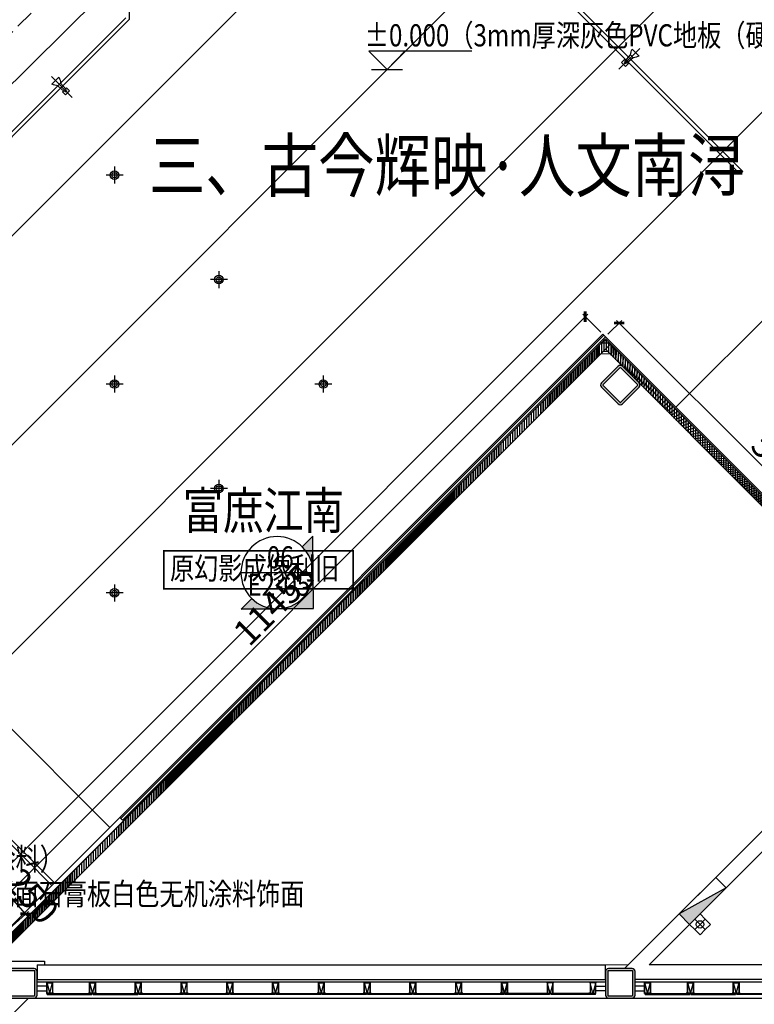
# Model space of a CAD drawing. Units: millimetres. Extents: x 2662 to 1870957, y -142083 to 334009.
# Drawn here: x 81173 to 91126, y 48008 to 61340 of the extents above; entities that cross this region are included whole.
import ezdxf

# ---------------------------------------------------------------- set-up
doc = ezdxf.new("R2010")
doc.units = ezdxf.units.MM
doc.header["$LTSCALE"] = 1000
doc.linetypes.add('DASH', pattern=[0.35, 0.25, -0.1])
for name, color, linetype, plot in [('001-1级目录文字', 4, 'Continuous', False), ('plan-g$0$A-ASIS', 1, 'Continuous', False), ('plan-g$0$HELP', 1, 'Continuous', False)]:
    doc.layers.add(name, color=color, linetype=linetype, plot=plot)
for name, color, linetype in [('001-2级目录文字', 2, 'Continuous'), ('001-展项', 6, 'Continuous'), ('001-平面定位尺寸', 3, 'Continuous'), ('001-轻钢龙骨墙', 5, 'Continuous'), ('002-地坪', 5, 'Continuous'), ('002-地面标高', 3, 'Continuous'), ('003-天花标高', 6, 'Continuous'), ('003-灯具', 6, 'Continuous'), ('004-设备名称', 1, 'Continuous'), ('005-立面索引', 1, 'Continuous'), ('A—填充', 18, 'Continuous'), ('A—墙体', 7, 'Continuous'), ('A—轴线、尺寸', 1, 'Continuous'), ('I—平面—装饰面层线', 192, 'Continuous'), ('I—装饰—中粗', 4, 'Continuous'), ('I—隔墙—填充01(线状)', 8, 'Continuous'), ('I—隔墙—石膏板墙（到顶）', 210, 'Continuous'), ('plan-g$0$A-COLU', 7, 'Continuous'), ('plan-g$0$A-text150', 255, 'Continuous'), ('plan-g$0$A-view', 254, 'Continuous'), ('plan-g$0$A-wall-cuit', 81, 'Continuous'), ('plan-g$0$A-WALL-INSL', 11, 'Continuous'), ('plan-g$0$F-FIRH-RPIP', 1, 'Continuous'), ('plan-g$0$F-HYDRANT', 1, 'Continuous'), ('plan-g$0$立挺', 81, 'Continuous')]:
    doc.layers.add(name, color=color, linetype=linetype)
doc.layers.add('plan-g$0$A-WALL-FINI', color=40, linetype='Continuous', lineweight=13)
doc.styles.add('plan-g$0$Standard', font='simhei.ttf')
doc.styles.add('宋体', font='txt', dxfattribs={"width": 0.7})
doc.styles.add('新宋体', font='txt', dxfattribs={"width": 0.8})
doc.styles.add('标注', font='arial.ttf', dxfattribs={"width": 0.9})
doc.styles.add('黑体', font='simhei.ttf', dxfattribs={"width": 0.8})
doc.dimstyles.new('DIM-150', dxfattribs={"dimscale": 150, "dimtxt": 2.5, "dimasz": 1, "dimexe": 1, "dimexo": 1, "dimgap": 0.8, "dimtad": 1, "dimdec": 0, "dimrnd": 10, "dimdsep": 46, "dimtxsty": '标注', "dimblk1": 'ARCHTICK', "dimblk2": 'ARCHTICK', "dimsah": 1, "dimcen": -0.9, "dimdle": 1, "dimclrd": 256, "dimclre": 256, "dimclrt": 40, "dimaunit": 1, "dimadec": 0, "dimazin": 0, "dimtfac": 0.35, "dimtdec": 0, "dimtix": 1, "dimtmove": 2, "dimatfit": 3, "dimldrblk": 'ARCHTICK', "dimfxl": 8, "dimfxlon": 1, "dimtvp": 0.8, "dimtolj": 1, "dimtzin": 0, "dimarcsym": 0})
doc.dimstyles.new('平面标注', dxfattribs={"dimtxt": 350, "dimasz": 100, "dimexe": 50, "dimexo": 50, "dimgap": 50, "dimtad": 1, "dimdec": 0, "dimrnd": 5, "dimdsep": 46, "dimtxsty": '新宋体', "dimblk": 'ARCHTICK', "dimcen": 2.5, "dimdle": 50, "dimclrd": 3, "dimclre": 3, "dimclrt": 3, "dimadec": 0, "dimazin": 0, "dimtfac": 1, "dimtdec": 0, "dimtix": 1, "dimtmove": 2, "dimatfit": 3, "dimfxl": 300, "dimfxlon": 1, "dimtolj": 1, "dimtzin": 0, "dimarcsym": 0})

# ---------------------------------------------------------------- blocks, each defined once
blk = doc.blocks.new('_ArchTick')
at = {"color": 0, "linetype": 'ByBlock', "const_width": 0.4}
blk.add_lwpolyline([(-0.5, -0.5), (0.5, 0.5)], dxfattribs=at)
blk = doc.blocks.new('*D261')
at = {"layer": 'A—轴线、尺寸', "lineweight": -2, "transparency": 16777216}
for p, q in [((74010.07892771192, 105892.5604330562), (74964.67308228055, 106847.1545876913)), ((74752.54104792459, 106847.1545876839), (96727.49847675241, 84872.19716038491)), ((119514.6730839569, 62085.0225547658), (97227.35198040276, 84372.34365676934)), ((118560.0789293809, 61342.56043448673), (119514.6730839495, 62297.15458912177))]:
    blk.add_line(p, q, dxfattribs=at)
at = {"layer": 'Defpoints', "color": 0, "transparency": 16777216}
for p in [(73578.77084852222, 105461.2523538365), (119408.6070667752, 62191.0885719401), (118128.7708501912, 60911.252355267)]:
    blk.add_point(p, dxfattribs=at)
at = {"layer": 'A—轴线、尺寸', "lineweight": -2, "transparency": 16777216, "xscale": 150, "yscale": 150, "zscale": 150}
for p, rotation in [((74858.60706510626, 106741.0885705096), 135.0000000019931), ((119408.6070667752, 62191.0885719401), 315.0000000019931)]:
    blk.add_blockref('_ArchTick', p, dxfattribs=dict(at, rotation=rotation))
at = {"layer": 'A—轴线、尺寸', "color": 40, "transparency": 16777216, "insert": (97425.288613925, 84757.77011983533), "char_height": 375, "attachment_point": 5, "rotation": 16.833031641765256, "style": '标注'}
blk.add_mtext('\\A1;63000', dxfattribs=at)
blk = doc.blocks.new('plan-g$0$500钢方柱')
at = {"layer": 'A—填充'}
h = blk.add_hatch(color=256, dxfattribs=at)
h.dxf.hatch_style = 1
h.paths.add_polyline_path([(-160.0000002384186, 199.9999990463257, 0.4142135576238296), (-199.9999995231628, 159.9999993513998), (-200.0000004768372, -160, 0.4142135605756863), (-160.0000015426698, -199.9999990463257), (159.9999997615814, -200.0000004768372, 0.4142135560962725), (200.0000002384186, -159.9999990831788), (200, 159.9999995231628, 0.4142135666859151), (160.0000004697863, 199.9999995231628)])
h.paths.add_polyline_path([(159.9999998829109, 169.9999995231628), (-160.0000002384186, 169.9999990463257, 0.4142135573520556), (-170, 159.9999991431175), (-170.0000004768372, -160.0000004768372, 0.4142135548878438), (-160.000001264356, -169.9999995231628), (160, -170.0000009536743, 0.4142135281424907), (169.9999997615814, -160.0000000233869), (169.9999997615814, 159.9999995231628, 0.4142135667996433)], flags=16)
at = {"layer": 'A—墙体'}
for points in [[(200.0000002384186, -160.0000004768372), (200, 159.9999995231628, 0.4142135788547442), (159.9999988079071, 199.9999995231628), (-160.0000002384186, 199.9999990463257, 0.414213545891446), (-199.9999995231628, 160.0000009536743), (-200.0000004768372, -160, 0.4142135788547442), (-159.9999990463257, -199.9999990463257), (159.9999997615814, -200.0000004768372, 0.414213545891446)], [(169.9999997615814, -159.9999995231628), (169.9999997615814, 159.9999995231628, 0.4142135773364199), (159.9999995231628, 169.9999995231628), (-160.0000002384186, 169.9999990463257, 0.4142135462207868), (-170, 159.9999995231628), (-170.0000004768372, -160.0000004768372, 0.4142135779537393), (-160.0000004768372, -169.9999995231628), (160, -170.0000009536743, 0.4142135427937127)]]:
    blk.add_lwpolyline(points, format="xyb", close=True, dxfattribs=at)
blk = doc.blocks.new('plan-g$0$A$C17F012C8')
at = {"layer": 'plan-g$0$A-ASIS'}
blk.add_lwpolyline([(-15.00012379037799, 199.9999188972288), (24.99987616061115, 49.9999200029124), (64.99987622452318, 199.999918874877)], dxfattribs=at)
at = {"layer": 'plan-g$0$立挺'}
for points in [[(-15.00012381597073, 53.99992000291241), (-15.00012379037799, 199.9999188972288), (64.99987622452318, 199.999918874877), (64.99987614170998, 53.99992000291242)], [(-15.00012381597073, 53.9999200029124), (-30.00012383938885, 53.9999200029124), (-30.00012383938885, 49.9999200029124), (79.99987616061115, 49.9999200029124), (79.99987616061118, 53.9999200029124), (64.99987614170998, 53.9999200029124)], [(60.99987614170998, 53.9999200029124), (-11.00012381597073, 53.9999200029124)]]:
    blk.add_lwpolyline(points, dxfattribs=at)
blk.add_lwpolyline([(60.99987614170998, 53.99992001855863), (-11.00012381597073, 53.99991998726618), (-11.00012379144435, 195.9999188954406), (60.99987622107263, 195.9999188766652)], close=True, dxfattribs=at)
blk = doc.blocks.new('plan-g$0$sideplating')
at = {"layer": 'plan-g$0$A-ASIS'}
blk.add_lwpolyline([(-20968.07650446892, 101062.2597741676), (-20928.07650412559, 100912.2597728414), (-20888.07650446892, 101062.2597732139)], dxfattribs=at)
at = {"layer": 'plan-g$0$A-wall-cuit'}
for p, q in [((-20960.57650446892, 100900.2597613335), (-20960.5765042305, 100912.2597622871)), ((-20960.57650589943, 100912.2597622871), (-20355.57650256157, 100912.2597646713)), ((-20960.57650613785, 100900.2597622871), (-20355.57650208473, 100900.259765625)), ((-20355.57650256157, 100912.2597646713), (-20355.57650208473, 100900.2597651482)), ((-20340.57650589943, 100912.2597646713), (-19735.57650303841, 100912.259765625)), ((-20340.57650446892, 100900.2597641945), (-20340.57650470734, 100912.2597646713)), ((-20340.57650613785, 100900.2597651482), (-19735.57650208473, 100900.2597641945)), ((-19735.57650303841, 100912.259765625), (-19735.57650208473, 100900.2597641945))]:
    blk.add_line(p, q, dxfattribs=at)
at = {"layer": 'plan-g$0$立挺'}
for points in [[(-20888.07650423376, 100916.2597636223), (-20873.07650423376, 100916.2597636223), (-20873.07650426496, 100912.2597625676), (-20968.07650399208, 100912.2597661018), (-20968.07650446892, 101062.2597741676), (-20888.07650446892, 101062.2597732139)], [(-20892.07650424004, 100916.2597636986), (-20964.07650401115, 100916.2597656441), (-20964.07650444984, 101058.259774015), (-20892.07650445938, 101058.2597733665)]]:
    blk.add_lwpolyline(points, close=True, dxfattribs=at)
at = {"layer": 'plan-g$0$A-text150'}
for p in [(-20373.07638072968, 100862.2598543167), (-19753.07638049126, 100862.2598514557)]:
    blk.add_blockref('plan-g$0$A$C17F012C8', p, dxfattribs=at)
blk = doc.blocks.new('plan-g$0$curt_glass_alu_hole_1250')
at = {"layer": 'plan-g$0$A-wall-cuit'}
blk.add_lwpolyline([(-20355.57650208473, 100900.259762764), (-20960.57650542259, 100900.2597603798), (-20960.57650589943, 100912.2597618103), (-20355.57650256157, 100912.2597613335), (-20355.57650208473, 100900.2597622871)], dxfattribs=at)
blk.add_lwpolyline([(-19735.57650256157, 100900.2597622871), (-20340.57650518417, 100900.2597613335), (-20340.57650446892, 100912.2597603798), (-19735.57650303841, 100912.2597651482)], close=True, dxfattribs=at)
at = {"layer": 'plan-g$0$A-text150'}
for p in [(-20993.07638096809, 100862.2598614693), (-20373.07638072968, 100862.259853363), (-19753.07638096809, 100862.2598519325)]:
    blk.add_blockref('plan-g$0$A$C17F012C8', p, dxfattribs=at)
blk = doc.blocks.new('plan-g$0$wallplating8100')
at = {"layer": 'plan-g$0$A-wall-cuit'}
for p, q in [((461277.0014848709, 283056.2818627357), (461147.0013160706, 283056.2818632126)), ((468717.0014476776, 283056.2818722725), (468847.0013160706, 283056.2818722725)), ((461147.0016396046, 282994.2818398476), (461277.0014863014, 282994.2818431854)), ((468847.001591444, 282994.2818408012), (468717.001486063, 282994.2818470001))]:
    blk.add_line(p, q, dxfattribs=at)
at = {"layer": 'plan-g$0$A-WALL-INSL'}
blk.add_line((461147.0014853477, 283114.2818408012), (468847.0015511513, 283114.2818455696), dxfattribs=at)
at = {"layer": 'plan-g$0$A-view', "extrusion": (0, 0, -1), "xscale": -0.9999999999999998, "zscale": -0.9999999999999998, "rotation": 359.9999999539239}
for name, p in [('plan-g$0$sideplating', (-482245.078070879, 182044.0221138)), ('plan-g$0$curt_glass_alu_hole_1250', (-483485.0780711174, 182044.0221157074)), ('plan-g$0$curt_glass_alu_hole_1250', (-484725.0780715942, 182044.0221138)), ('plan-g$0$curt_glass_alu_hole_1250', (-485965.0774788857, 182044.0221147537)), ('plan-g$0$curt_glass_alu_hole_1250', (-487205.0774784088, 182044.0221123695))]:
    blk.add_blockref(name, p, dxfattribs=at)
at = {"layer": 'plan-g$0$A-view', "extrusion": (0, 0, -1), "zscale": -1, "rotation": 359.9999999999999}
blk.add_blockref('plan-g$0$sideplating', (-447748.9249436855, 182044.0221061707), dxfattribs=at)
blk = doc.blocks.new('plan-g$0$$LIGUAN')
at = {"color": 0, "linetype": 'Continuous'}
blk.add_circle((0, 0), 0.5, dxfattribs=at)
at = {"color": 0, "style": 'plan-g$0$Standard', "flags": 1}
for tag, p in [('THICK', (0, 0)), ('BG_T', (0, -0.0001666666666721994)), ('BG_D', (0, -0.0003333333333443989))]:
    blk.add_attdef(tag, p, '', height=0.0001, dxfattribs=at)
blk = doc.blocks.new('plan-g$0$$TwtSys$00000434')
for p, q in [((-0.5, 0.5), (-0.5, -0.5)), ((-0.5, -0.5), (0.5, 0.5)), ((0.5, 0.5), (-0.5, 0.5)), ((0.5, -0.5), (0.5, 0.5)), ((-0.5, -0.5), (0.5, -0.5))]:
    blk.add_line(p, q)
blk.add_solid([(0.5, -0.5), (0.5, 0.5), (-0.5, -0.5)])
blk = doc.blocks.new('*U399')
at = {"layer": '005-立面索引'}
h = blk.add_hatch(color=1, dxfattribs=at)
edge = h.paths.add_edge_path()
edge.add_line((-494.1143688780104, -484.1007684136695), (-489.1075688045599, 5.006800185189718))
edge.add_ellipse((-2.103156206863829e-07, -1.324785793611397e-09), major_axis=(-489.1075685936062, 5.006800184532081), ratio=0.9999999999999998, start_angle=0, end_angle=90)
edge.add_line((-5.006800398289863, -489.1075685934138), (-494.1143688808143, -484.1007684141348))
edge = h.paths.add_edge_path()
edge.add_line((-484.1007685102413, 494.1143689847948), (-342.3109362237453, 349.3916210543522))
edge.add_ellipse((8.806588340922303e-08, -2.907591182613282e-08), major_axis=(-489.10756889406, 5.006800187607739), ratio=0.9999999999579348, start_angle=314.9999999953857, end_angle=359.9999999966251)
edge.add_line((-489.1075688093189, 5.006800186719998), (-484.1007685156723, 494.1143689850149))
edge = h.paths.add_edge_path()
edge.add_ellipse((-2.387963207819309e-07, 3.045474208024792e-07), major_axis=(-489.107568925406, 5.006800187928422), ratio=0.9999999999358948, start_angle=90.00000000337468, end_angle=135.0000000015726)
edge.add_line((342.3109361190129, -349.3916207406601), (484.1007684055087, -494.1143686711027))
edge.add_line((484.100768402087, -494.1143686676102), (-5.006800398398752, -489.1075685879796))
at = {"layer": '005-立面索引', "color": 1}
blk.add_line((-494.1143688646536, -484.1007684840272), (484.100768407861, -494.114368787119), dxfattribs=at)
blk.add_lwpolyline([(342.3109362162892, -349.3916208399485), (484.100768402087, -494.1143686676102), (-494.1143688780104, -484.1007684136695), (-484.1007685102413, 494.1143689847948), (-342.3109361298906, 349.391620958556)], dxfattribs=at)
blk.add_circle((-1.00117177e-08, 0), 489.1331943063761, dxfattribs=at)
blk = doc.blocks.new('*D518')
at = {"layer": '001-平面定位尺寸', "color": 3, "lineweight": -2, "transparency": 16777216}
for p, q in [((81087.48067212431, 49418.24613408309), (81021.13195229083, 49493.06489761511)), ((80863.02438152826, 49219.19997458269), (81124.89005389033, 49451.42049399983)), ((81253.65077269403, 49230.86284331543), (81087.48067212431, 49418.24613408309)), ((81029.19448209798, 49031.81668381503), (81291.06015446005, 49264.03720323217)), ((81253.65077269403, 49230.86284331543), (81319.9994925275, 49156.04407978342))]:
    blk.add_line(p, q, dxfattribs=at)
at = {"layer": 'Defpoints', "color": 0, "transparency": 16777216}
for p in [(81087.48067212431, 49418.24613408309), (80806.90650034907, 49169.43505733152), (80973.07660091881, 48982.05176656386)]:
    blk.add_point(p, dxfattribs=at)
at = {"layer": '001-平面定位尺寸', "color": 3, "lineweight": -2, "transparency": 16777216, "xscale": 100, "yscale": 100, "zscale": 100}
for p, rotation in [((81087.48067212431, 49418.24613408309), 311.566371782317), ((81253.65077269403, 49230.86284331543), 131.566371782317)]:
    blk.add_blockref('_ArchTick', p, dxfattribs=dict(at, rotation=rotation))
at = {"layer": '001-平面定位尺寸', "color": 3, "transparency": 16777216, "insert": (81338.9079403562, 49473.83910832457), "char_height": 350, "attachment_point": 5, "rotation": 311.56637178231705, "style": '新宋体'}
blk.add_mtext('\\A1;250', dxfattribs=at)
blk = doc.blocks.new('*D521')
at = {"layer": '001-平面定位尺寸', "color": 3, "lineweight": -2, "transparency": 16777216}
for p, q in [((81999.4934022846, 61818.51754240583), (82245.71534034843, 61569.77117114367)), ((75207.49116090602, 54673.3280621016), (82246.07597366248, 61640.48092961882)), ((75031.97898131733, 54921.71380004971), (75278.20091938117, 54672.96742878755))]:
    blk.add_line(p, q, dxfattribs=at)
at = {"layer": 'Defpoints', "color": 0, "transparency": 16777216}
for p in [(81859.47266363162, 61959.97386800887), (82210.54077776788, 61605.30636703827), (74891.95824266436, 55063.17012565274)]:
    blk.add_point(p, dxfattribs=at)
at = {"layer": '001-平面定位尺寸', "color": 3, "lineweight": -2, "transparency": 16777216, "xscale": 100, "yscale": 100, "zscale": 100}
for p, rotation in [((82210.54077776788, 61605.30636703827), 44.70778308206236), ((75243.02635680062, 54708.50262468215), 224.7077830820623)]:
    blk.add_blockref('_ArchTick', p, dxfattribs=dict(at, rotation=rotation))
at = {"layer": '001-平面定位尺寸', "color": 3, "transparency": 16777216, "insert": (78568.49803567179, 58316.81287738587), "char_height": 350, "attachment_point": 5, "rotation": 44.70778308206236, "style": '新宋体'}
blk.add_mtext('\\A1;9805', dxfattribs=at)
blk = doc.blocks.new('*D543')
at = {"layer": '001-平面定位尺寸', "color": 3, "lineweight": -2, "transparency": 16777216}
for p, q in [((80700.91937248991, 49183.49831705556), (88871.63008993276, 57354.20902823714)), ((89048.40678513458, 57106.72165475411), (88800.9194118141, 57354.20902826423)), ((80948.40674583746, 49006.7216216641), (80700.919372517, 49254.20899517422))]:
    blk.add_line(p, q, dxfattribs=at)
at = {"layer": 'Defpoints', "color": 0, "transparency": 16777216}
for p in [(88836.27475085988, 57318.85368919135), (89108.43197608952, 57046.69646375318), (81008.4319367924, 48946.69643066316)]:
    blk.add_point(p, dxfattribs=at)
at = {"layer": '001-平面定位尺寸', "color": 3, "lineweight": -2, "transparency": 16777216, "xscale": 100, "yscale": 100, "zscale": 100}
for p, rotation in [((88836.27475085988, 57318.85368919135), 44.99999997804691), ((80736.27471156279, 49218.85365610134), 224.9999999780469)]:
    blk.add_blockref('_ArchTick', p, dxfattribs=dict(at, rotation=rotation))
at = {"layer": '001-平面定位尺寸', "color": 3, "transparency": 16777216, "insert": (84627.17570550533, 53427.95269847428), "char_height": 350, "attachment_point": 5, "rotation": 44.99999997804691, "style": '新宋体'}
blk.add_mtext('\\A1;11455', dxfattribs=at)
blk = doc.blocks.new('*D544')
at = {"layer": '001-平面定位尺寸', "color": 3, "lineweight": -2, "transparency": 16777216}
for p, q in [((89143.78731505942, 57082.05180290191), (89330.11830927707, 57268.38279806196)), ((89259.4076311584, 57268.38279788314), (93525.16698528986, 53002.62346532628)), ((93338.83599089342, 52887.00314828488), (93525.16698511106, 53073.33414344493))]:
    blk.add_line(p, q, dxfattribs=at)
at = {"layer": 'Defpoints', "color": 0, "transparency": 16777216}
for p in [(89108.4319760895, 57046.69646375317), (93489.81164614114, 53037.9788042962), (93303.4806519235, 52851.64780913614)]:
    blk.add_point(p, dxfattribs=at)
at = {"layer": '001-平面定位尺寸', "color": 3, "lineweight": -2, "transparency": 16777216, "xscale": 100, "yscale": 100, "zscale": 100}
for p, rotation in [((89294.76297030714, 57233.02745891322), 135.0000001448902), ((93489.81164614114, 53037.9788042962), 315.0000001448901)]:
    blk.add_blockref('_ArchTick', p, dxfattribs=dict(at, rotation=rotation))
at = {"layer": '001-平面定位尺寸', "color": 3, "transparency": 16777216, "insert": (91551.38633358879, 55294.602157774), "char_height": 350, "attachment_point": 5, "rotation": 315.0000001448902, "style": '新宋体'}
blk.add_mtext('\\A1;5935', dxfattribs=at)
blk = doc.blocks.new('ehrthrhrhrh')
at = {"layer": '002-地面标高'}
blk.add_line((612633.3653180348, 852264.6304573653), (613055.2403180348, 852264.6304573653), dxfattribs=at)
blk.add_lwpolyline([(613993.7184455303, 852514.0315484221), (612596.1250448283, 852514.0315484221), (612844.3028180348, 852264.6304573653), (613087.5327552512, 852514.0315484221)], dxfattribs=at)
blk = doc.blocks.new('小射灯')
at = {"layer": '003-灯具', "color": 8}
for p, q in [((80, 0), (-80, 0)), ((0, 80), (0, -80))]:
    blk.add_line(p, q, dxfattribs=at)
at = {"layer": '003-灯具'}
for radius in [40, 25]:
    blk.add_circle((0, -5.82077e-11), radius, dxfattribs=at)
blk = doc.blocks.new('单头射灯')
at = {"layer": '003-灯具', "color": 8}
blk.add_line((-3.8805e-12, -109.1503944272796), (-3.8805e-12, 444.5723813312747), dxfattribs=at)
at = {"layer": '003-灯具'}
for p, q in [((-52.98179591348162, 320.054372690618), (-52.98179591348162, 242.2269995102038)), ((53.46615581114699, 320.054372690618), (-52.98179591348162, 320.054372690618)), ((-52.98179591348162, 242.2269995102038), (-25.84309003750871, 242.2269995102038)), ((-24.68817454912155, 259.4472238193576), (-37.02000894012939, 100.3128409015635)), ((24.71881326138586, 259.4559638690824), (-24.68817454912155, 259.4472238193576)), ((-10.62947581634313, 291.0772516113395), (-10.62947581634313, 259.45159384422)), ((10.66011452860742, 291.0772516113395), (-10.62947581634313, 291.0772516113395)), ((-10.62947581634313, 259.45159384422), (10.66011452860742, 259.45159384422)), ((10.66011452860742, 259.45159384422), (10.66011452860742, 291.0772516113395)), ((36.99828614542493, 100.2727269999682), (24.71881326138586, 259.4559638690824)), ((25.86910298540801, 242.2269995102038), (53.46615581114699, 242.2269995102038)), ((53.46615581114699, 242.2269995102038), (53.46615581114699, 320.054372690618)), ((-93.18956725150734, 0.0339704006910324), (93.18956725162379, -0.0339704006910324)), ((36.99828614542493, 100.2727269999682), (-37.02000894012939, 100.3128409015635))]:
    blk.add_line(p, q, dxfattribs=at)
for centre, major_axis, ratio, start_param, end_param in [((301.9383431396098, -155.4197651110589), (-0.1578061417392683, 424.6079455895048), 0.9999999906908567, 0.9240713514306635, 1.195598046266288), ((-263.5119301077017, -133.9638872785493), (-0.1236730984939987, 381.0159680771349), 0.9999999906830973, -1.211940207912501, -0.9090285437544344)]:
    blk.add_ellipse(centre, major_axis=major_axis, ratio=ratio, start_param=start_param, end_param=end_param, dxfattribs=at)

msp = doc.modelspace()

# ---------------------------------------------------------------- hatches: boundary and pattern name
at = {"layer": 'I—隔墙—填充01(线状)'}
h = msp.add_hatch(dxfattribs=at)
h.set_pattern_fill('ANSI31', color=8, scale=10, angle=45.00000000000001, style=0, double=1)
h.set_pattern_definition([(90, (72710.441997995, 40029.89613419661), (-31.75, -3.483324739761427e-15), [])])
h.paths.add_polyline_path([(80463.95970414754, 48685.06690640474), (80605.38106062301, 48685.06690589205), (80852.86844855911, 48932.5542918279), (81008.43192423346, 48776.99081533094), (89108.43195921328, 56876.99085078348), (92370.0996908045, 53615.32312219281), (92440.81036890509, 53686.03380077024), (89108.43197577095, 57018.41219112149), (81008.43192439174, 48918.41217109433), (80852.86844886305, 49073.97564761777)])
h.paths.add_polyline_path([(80782.1577564615, 48508.29021113727), (80605.38106062301, 48685.06690589205), (80463.95970414754, 48685.06690640474), (80640.7363995119, 48508.29021117586), (79944.23622380696, 47811.7900417436), (80064.44433509313, 47691.58192950377), (72710.441997995, 40337.57956248411), (72841.34869462706, 40206.67285029526), (72912.05935508467, 40277.38354603882), (72851.86335360013, 40337.57956153044), (80205.8657183548, 47691.58189993986), (80085.6575795313, 47811.79003983625)])
h = msp.add_hatch(dxfattribs=at)
h.set_pattern_fill('ANSI31', color=8, scale=10, angle=315, style=0, double=1)
h.set_pattern_definition([(1.590277340731758e-14, (-539232565.4942843, -3413263685.432303), (1.845745778439323e-15, 31.75), [])])
h.paths.add_polyline_path([(80463.95970414754, 48685.06690640474), (80605.38106062301, 48685.06690589205), (80852.86844855911, 48932.5542918279), (81008.43192423346, 48776.99081533094), (89108.43195921328, 56876.99085078348), (92370.0996908045, 53615.32312219281), (92440.81036890509, 53686.03380077024), (89108.43197577095, 57018.41219112149), (81008.43192439174, 48918.41217109433), (80852.86844886305, 49073.97564761777)])
h.paths.add_polyline_path([(80782.1577564615, 48508.29021113727), (80605.38106062301, 48685.06690589205), (80463.95970414754, 48685.06690640474), (80640.7363995119, 48508.29021117586), (79944.23622380696, 47811.7900417436), (80064.44433509313, 47691.58192950377), (72710.441997995, 40337.57956248411), (72841.34869462706, 40206.67285029526), (72912.05935508467, 40277.38354603882), (72851.86335360013, 40337.57956153044), (80205.8657183548, 47691.58189993986), (80085.6575795313, 47811.79003983625)])

# ---------------------------------------------------------------- linework, layer by layer
at = {"layer": '001-展项'}
msp.add_lwpolyline([(89108.43197520434, 57046.69646428071), (89073.07663609783, 57082.05180337859), (82528.71151953001, 50537.68668521287)], dxfattribs=at)
at = {"layer": '001-轻钢龙骨墙', "ltscale": 0.3}
msp.add_lwpolyline([(89087.21877172396, 57067.90966775591), (82542.85365515715, 50523.54454959255)], dxfattribs=at)
at = {"layer": '002-地坪', "color": 8}
for p, q in [((76306.1718049145, 53648.95656268735), (91869.59205008509, 69212.37680738111)), ((77720.38536728384, 52234.7430001988), (93283.80560720923, 67798.16323964734)), ((69540.83576060297, 41226.7662684216), (94698.019164691, 66383.94967286725)), ((70955.05111611845, 39812.55449979444), (96112.23272181513, 64969.73610513349)), ((90063.02609098914, 56092.10234801908), (97375.04919422629, 63404.12545173307)), ((76313.24286890986, 56484.45475118299), (82394.36120511057, 50403.33637063642))]:
    msp.add_line(p, q, dxfattribs=at)
at = {"layer": '003-灯具'}
msp.add_line((81609.47270389603, 49618.44787013713), (76235.46112628983, 54992.45944774333), dxfattribs=at)
for points in [[(76306.17180212543, 54992.45945012752), (82659.47274514244, 61345.76038873378), (82659.45465298698, 70538.13046014492), (86686.72195120857, 74565.39775598233)], [(90970.8629127364, 59285.4848583955), (90935.50757380531, 59250.1295193452), (83440.17568465279, 66745.46140754406), (83475.53103157089, 66780.81673896496)], [(83475.53103145168, 66780.81673896496), (90970.86291321323, 59285.48485887233)], [(82609.47266360329, 61366.47098529521), (82609.47266360329, 61366.47098529521), (76235.46112402485, 54992.45945012752)], [(76306.17180212543, 54992.45945012752), (81644.8280440192, 49653.8032101411)]]:
    msp.add_lwpolyline(points, dxfattribs=at)
at = {"layer": '004-设备名称', "const_width": 24.99999999999999}
msp.add_lwpolyline([(85692.13630318674, 53633.06854944052), (83126.80401617555, 53633.06854896496), (83126.80401587799, 54148.99427900293), (85692.13630290204, 54148.99427949624)], close=True, dxfattribs=at)
at = {"layer": '005-立面索引', "color": 1}
msp.add_line((85149.32241699174, 53851.75735778334), (84171.05602837684, 53851.75735778346), dxfattribs=at)
at = {"layer": 'A—墙体', "linetype": 'Continuous'}
for p, q in [((92370.09965325358, 51494.0027415051), (89368.62760592463, 48492.53069894452)), ((89701.47052885058, 48542.53090875287), (92511.52100921633, 51352.58138578077)), ((81410.0493214226, 48542.53089826246), (89110.04932166102, 48542.53090922971)), ((81410.0493214226, 48542.53089826246), (81410.04932189944, 48342.53089730878)), ((89110.04932189944, 48342.53090875287), (89110.04932285311, 48542.53090970655)), ((95538.7291128731, 48542.53090207715), (89701.47052885058, 48542.53090875287)), ((81410.04932189944, 48342.53089730878), (89110.04932189944, 48342.53090875287)), ((95538.72911263468, 48342.53090207715), (89510.04896450999, 48342.53090875287))]:
    msp.add_line(p, q, dxfattribs=at)
at = {"layer": 'I—平面—装饰面层线', "color": 8}
for p, q in [((82564.06685633013, 50502.3313490088), (89108.4319760895, 57046.69646375318)), ((89108.43197620871, 57046.69646327634), (92454.95250392916, 53700.17593495984))]:
    msp.add_line(p, q, dxfattribs=at)
for points in [[(82528.71151948931, 50537.68668525357), (80973.07659970394, 48982.05176780471)], [(82564.06685913565, 50502.33134620328), (82528.71151948931, 50537.68668525357)]]:
    msp.add_lwpolyline(points, dxfattribs=at)
at = {"layer": 'I—装饰—中粗', "linetype": 'Continuous'}
msp.add_lwpolyline([(80842.35360027316, 48202.02106731076), (80910.04930115702, 48269.71676795621), (80910.04930139544, 48592.5307628407), (81510.04931522372, 48592.53076427121), (81510.04932118418, 48542.53089969297)], dxfattribs=at)
at = {"layer": 'I—隔墙—石膏板墙（到顶）', "color": 8, "linetype": 'DASH'}
msp.add_line((74962.66892078673, 55063.17012566703), (81859.47266363163, 61959.97386800886), dxfattribs=at)
at = {"layer": 'I—隔墙—石膏板墙（到顶）', "color": 8}
for p, q in [((89108.43197620871, 57018.41219155927), (81008.4319248295, 48918.41217153211)), ((89108.4319760895, 57018.41219155927), (92440.810367713, 53686.03379981656)), ((89108.43197549345, 56876.99083631177), (81008.43192375662, 48776.99081580777)), ((89108.43197525504, 56876.99083631177), (92370.09969020846, 53615.32312171598))]:
    msp.add_line(p, q, dxfattribs=at)
msp.add_lwpolyline([(81008.43192423346, 48776.99081533094), (89179.14263809683, 56947.70152967115), (89108.43197632792, 57018.41219155927), (80937.72123731139, 48847.70150249143)], close=True, dxfattribs=at)
at = {"layer": 'plan-g$0$A-COLU'}
for p, q in [((89110.04896427157, 48452.53069799085), (89110.04896450999, 48132.53069846769)), ((89470.04896427157, 48492.53069846769), (89150.04896617892, 48492.53069799085)), ((89510.04896403315, 48132.53069799085), (89510.04896450999, 48452.53069942136)), ((89150.04896522524, 48092.53069846769), (89470.04896260264, 48092.53069894452))]:
    msp.add_line(p, q, dxfattribs=at)
for centre, radius, start, end in [((89150.04896403315, 48452.53069799085), 40.00000005138428, 90, 180), ((89470.0489633179, 48452.53069703717), 40.00000098581596, 0, 90), ((89150.0489659405, 48132.5306998982), 40.00000144222192, 180, 270), ((89470.0489647484, 48132.53069799085), 39.99999950867562, 270, 0)]:
    msp.add_arc(centre, radius, start, end, dxfattribs=at)
at = {"layer": 'plan-g$0$A-view'}
for p, q in [((77442.89187694552, 44242.53077857633), (81292.89186597826, 48092.53076331754)), ((81292.89186860087, 48092.53076617856), (89310.049131403, 48092.53078572889)), ((89310.049131403, 48092.53078572889), (97410.04913164141, 48092.53080718656))]:
    msp.add_line(p, q, dxfattribs=at)
at = {"layer": 'plan-g$0$A-WALL-FINI'}
msp.add_line((89110.0493214226, 48542.53090970655), (89418.62781644824, 48542.53090732236), dxfattribs=at)
at = {"layer": 'plan-g$0$HELP'}
for points in [[(90390.50849510195, 49090.14729993482), (90461.21917224886, 49160.85797851224), (90390.50849271777, 49231.56865613599), (90319.79781652453, 49160.85797660489)], [(90319.79781795504, 49019.43662088056), (90390.50849510195, 49090.14729993482), (90319.79781628611, 49160.85797612806), (90249.08713890078, 49090.14729755063)], [(90390.50849772456, 48948.72594277997), (90461.21917367938, 49019.43662326474), (90390.50849510195, 49090.14729993482), (90319.79781843188, 49019.43662088056)], [(90461.21917367938, 49019.43662326474), (90531.9298510647, 49090.14730279584), (90461.21917296412, 49160.85797755857), (90390.50849557879, 49090.14730041166)]]:
    msp.add_lwpolyline(points, close=True, dxfattribs=at)

# ---------------------------------------------------------------- block references
for p in [(-379736.9502155685, -234801.7510274158), (-371636.9502155685, -234801.7510264621)]:
    msp.add_blockref('plan-g$0$wallplating8100', p)
at = {"layer": '002-地面标高'}
msp.add_blockref('ehrthrhrhrh', (-526694.1646489885, -791600.1346556623), dxfattribs=at)
at = {"layer": '003-灯具', "color": 3, "zscale": 0.7201881865912585}
for p, xscale, yscale, rotation in [((89517.77082953759, 60895.51616214377), -0.7201881865912586, 0.7201881865912585, 134.9720382194191), ((81658.08138532021, 60513.08758003085), -0.7201881865912585, 0.7201881865912586, 224.9720420751057)]:
    msp.add_blockref('单头射灯', p, dxfattribs=dict(at, xscale=xscale, yscale=yscale, rotation=rotation))
at = {"layer": '003-灯具', "color": 3, "xscale": 1.440376388985896, "yscale": 1.440376388985896, "zscale": 1.440376388985896}
for p in [(82458.00080212162, 59235.10013473233), (83872.21436401413, 57820.88657272061), (82458.00080164478, 56406.6730107089), (85286.42792602585, 56406.67300975522), (83872.2143636565, 54992.4594477435), (82458.00080128715, 53578.24588573178)]:
    msp.add_blockref('小射灯', p, dxfattribs=at)
at = {"layer": '005-立面索引', "xscale": -1}
msp.add_blockref('*U399', (84660.18922266415, 53851.75735778357), dxfattribs=at)
at = {"layer": 'plan-g$0$A-COLU', "rotation": 44.99998551098309}
msp.add_blockref('plan-g$0$500钢方柱', (89310.04920769694, 56392.53087775846), dxfattribs=at)
at = {"layer": 'plan-g$0$A-COLU'}
for p in [(81210.04930163386, 48292.53076427121), (89310.04930187228, 48292.53078572889)]:
    msp.add_blockref('plan-g$0$500钢方柱', p, dxfattribs=at)
at = {"layer": 'plan-g$0$F-FIRH-RPIP', "xscale": 99.99999997444685, "yscale": 100, "zscale": 149.9999999999999, "rotation": 315.0000007727477}
msp.add_blockref('plan-g$0$$LIGUAN', (90390.50849414828, 49090.14730088849), dxfattribs=at)
at = {"layer": 'plan-g$0$F-HYDRANT', "xscale": -699.9999998211305, "yscale": 200, "zscale": 699.9999999999995, "rotation": 45.00000502286005}
msp.add_blockref('plan-g$0$$TwtSys$00000434', (90425.86380673411, 49408.34536521573), dxfattribs=at)

# ---------------------------------------------------------------- texts
at = {"layer": '001-1级目录文字', "ltscale": 0.3, "style": '黑体', "width": 0.8}
msp.add_text('三、古今辉映·人文南浔', height=700, dxfattribs=at).set_placement((82925.1386288436, 59014.44121243077))
at = {"layer": '001-2级目录文字', "ltscale": 0.3, "style": '黑体', "width": 0.8}
msp.add_text('富庶江南', height=500, dxfattribs=at).set_placement((83383.50595057967, 54443.11355178495))
at = {"layer": '002-地面标高', "style": '宋体', "width": 0.8}
msp.add_text('±0.000（3mm厚深灰色PVC地板（硬））', height=300, dxfattribs=at).set_placement((85848.95615902098, 60978.28773532953, -89.45004097691026))
at = {"layer": '003-天花标高', "style": '宋体', "width": 0.8}
msp.add_text('4.850（白色无机涂料）', height=300, dxfattribs=at).set_placement((78334.9094614397, 49824.88784065109))
at = {"layer": '003-天花标高', "color": 8, "style": '宋体', "width": 0.8}
msp.add_text('原双层9.5MM纸面石膏板白色无机涂料饰面', height=300, dxfattribs=at).set_placement((78806.55317870491, 49353.24412248815))
at = {"layer": '004-设备名称', "style": '宋体', "width": 0.8}
msp.add_text('原幻影成像利旧', height=300, dxfattribs=at).set_placement((83210.32046115208, 53762.53080269338))
at = {"layer": '005-立面索引', "color": 3, "style": '宋体', "width": 0.8}
for s, p in [('06', (84522.74448342719, 53910.40125134816)), ('E2-05', (84258.93539691837, 53540.4099496868))]:
    msp.add_text(s, height=300, dxfattribs=at).set_placement(p)

# ---------------------------------------------------------------- dimensions: what is measured, and where the dimension line sits
at = {"layer": '001-平面定位尺寸'}
for p1, p2, distance, picture, middle in [((74891.95824266436, 55063.17012565274), (81859.47266363163, 61959.97386800886), -499.03692950312376, '*D521', (78568.49803567179, 58316.81287738587)), ((81008.43193679239, 48946.69643066316), (89108.4319760895, 57046.69646375318), 384.88843916502657, '*D543', (84627.17570550533, 53427.95269847428)), ((89108.4319760895, 57046.69646375318), (93303.4806519235, 52851.64780913615), 263.5118197794375, '*D544', (91551.38633358879, 55294.602157774)), ((80973.0766009188, 48982.05176656385), (80806.90650034907, 49169.43505733152), -375.00509034097075, '*D518', (81338.9079403562, 49473.83910832457))]:
    dim = msp.add_aligned_dim(p1=p1, p2=p2, distance=distance, dimstyle='平面标注', dxfattribs=at)
    dim.commit()
    dim.dimension.update_dxf_attribs({"geometry": picture, "text_midpoint": middle})
at = {"layer": 'A—轴线、尺寸'}
dim = msp.add_linear_dim(base=(119408.6070667752, 62191.0885719401), p1=(73578.77084852221, 105461.2523538365), p2=(118128.7708501911, 60911.252355267), angle=315.00000000199304, dimstyle='DIM-150', dxfattribs=at)
dim.commit()
dim.dimension.update_dxf_attribs({"geometry": '*D261', "text_midpoint": (97425.288613925, 84757.77011983533), "dimtype": 161, "text_rotation": 16.83303164176526})

doc.saveas('drawing.dxf')
